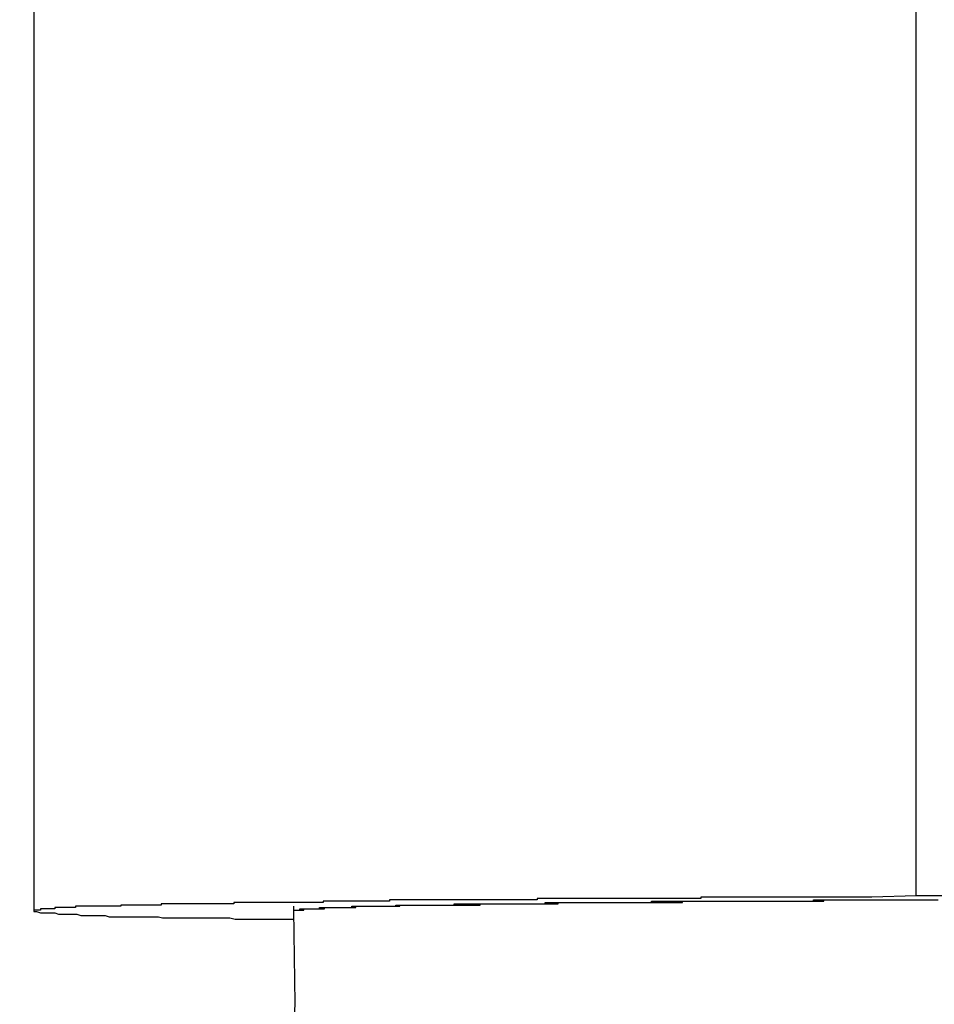
# Model space of a CAD drawing. Extents: x -45.6 to 45.6, y -24 to 24.
# Drawn here: x -26.5 to -26.4, y 2.8 to 2.9 of the extents above; entities that cross this region are included whole.
import ezdxf

# ---------------------------------------------------------------- set-up
doc = ezdxf.new("R2010")
doc.units = 0
doc.layers.get('0').update_dxf_attribs({"linetype": 'CONTINUOUS'})

msp = doc.modelspace()

# ---------------------------------------------------------------- linework, layer by layer
at = {"color": 0}
for points in [[(-26.4058, 2.8577), (-26.4058, 3.1376)], [(-26.4058, 2.8577), (-26.4058, 3.1376)], [(-26.4058, 2.8577), (-26.4058, 3.1376)], [(-26.4058, 2.8577), (-26.4058, 3.1376)], [(-26.4058, 2.8577), (-26.4058, 3.1376)], [(-26.4058, 2.8577), (-26.4058, 3.1376)], [(-26.4058, 2.8577), (-26.4058, 3.1376)], [(-26.4058, 2.8577), (-26.4058, 3.1376)], [(-26.4058, 2.8577), (-26.4058, 3.1376)], [(-26.4058, 2.8577), (-26.4058, 3.1376)], [(-26.4058, 2.8577), (-26.4058, 3.1376)], [(-26.4058, 2.8577), (-26.4058, 3.1376)], [(-26.4058, 2.8577), (-26.4058, 3.1376)], [(-26.4058, 2.8577), (-26.4058, 3.1376)], [(-26.4058, 2.8577), (-26.4058, 3.1376)], [(-26.4058, 2.8577), (-26.4058, 3.1376)], [(-26.4058, 2.8577), (-26.4058, 3.1376)], [(-26.4058, 2.8577), (-26.4058, 3.1376)], [(-26.4058, 2.8577), (-26.4058, 3.1376)], [(-26.4058, 2.8577), (-26.4058, 3.1376)], [(-26.4058, 2.8577), (-26.4058, 3.1376)], [(-26.4738, 3.1365), (-26.4738, 2.8566)], [(-26.4738, 3.1365), (-26.4738, 2.8566)], [(-26.4738, 3.1365), (-26.4738, 2.8566)], [(-26.4738, 3.1365), (-26.4738, 2.8566)], [(-26.4738, 3.1365), (-26.4738, 2.8566)], [(-26.4738, 3.1365), (-26.4738, 2.8566)], [(-26.4738, 3.1365), (-26.4738, 2.8566)], [(-26.4738, 3.1365), (-26.4738, 2.8566)], [(-26.4738, 3.1365), (-26.4738, 2.8566)], [(-26.4738, 3.1365), (-26.4738, 2.8566)], [(-26.4738, 3.1365), (-26.4738, 2.8566)], [(-26.4738, 3.1365), (-26.4738, 2.8566)], [(-26.4738, 3.1365), (-26.4738, 2.8566)], [(-26.4738, 3.1365), (-26.4738, 2.8566)], [(-26.4738, 3.1365), (-26.4738, 2.8566)], [(-26.4738, 3.1365), (-26.4738, 2.8566)], [(-26.4738, 3.1365), (-26.4738, 2.8566)], [(-26.4738, 3.1365), (-26.4738, 2.8566)], [(-26.4738, 3.1365), (-26.4738, 2.8566)], [(-26.4738, 3.1365), (-26.4738, 2.8566)], [(-26.4738, 3.1365), (-26.4738, 2.8566)], [(-26.4058, 2.8577), (-26.4092, 2.8576), (-26.4092, 2.8576), (-26.4092, 2.8576), (-26.4095, 2.8576), (-26.4095, 2.8576), (-26.4098, 2.8576), (-26.4098, 2.8576), (-26.4101, 2.8576), (-26.4104, 2.8576), (-26.4107, 2.8576), (-26.4107, 2.8576), (-26.411, 2.8576), (-26.4113, 2.8576), (-26.4116, 2.8576), (-26.4116, 2.8576), (-26.4119, 2.8576), (-26.4122, 2.8576), (-26.4125, 2.8576), (-26.4125, 2.8576), (-26.4125, 2.8576), (-26.4128, 2.8576), (-26.4128, 2.8576), (-26.4131, 2.8576), (-26.4131, 2.8576), (-26.4134, 2.8576), (-26.4137, 2.8576), (-26.414, 2.8576), (-26.414, 2.8576), (-26.4143, 2.8576), (-26.4146, 2.8576), (-26.4149, 2.8576), (-26.4149, 2.8576), (-26.4152, 2.8576), (-26.4155, 2.8576), (-26.4158, 2.8576), (-26.4158, 2.8576), (-26.4158, 2.8576), (-26.4161, 2.8576), (-26.4161, 2.8576), (-26.4164, 2.8576), (-26.4164, 2.8576), (-26.4167, 2.8576), (-26.417, 2.8576), (-26.4173, 2.8576), (-26.4173, 2.8576), (-26.4176, 2.8576), (-26.4179, 2.8576), (-26.4182, 2.8576), (-26.4182, 2.8576), (-26.4185, 2.8576), (-26.4188, 2.8576), (-26.4191, 2.8576), (-26.4191, 2.8576), (-26.4191, 2.8576), (-26.4194, 2.8576), (-26.4194, 2.8576), (-26.4197, 2.8576), (-26.4197, 2.8576), (-26.42, 2.8576), (-26.4203, 2.8576), (-26.4206, 2.8576), (-26.4206, 2.8576), (-26.4209, 2.8576), (-26.4212, 2.8576), (-26.4215, 2.8576), (-26.4215, 2.8576), (-26.4218, 2.8576), (-26.4221, 2.8576), (-26.4224, 2.8576), (-26.4224, 2.8576), (-26.4224, 2.8575), (-26.4227, 2.8575), (-26.4227, 2.8575), (-26.423, 2.8575), (-26.423, 2.8575), (-26.4233, 2.8575), (-26.4236, 2.8575), (-26.4239, 2.8575), (-26.4239, 2.8575), (-26.4242, 2.8575), (-26.4244, 2.8575), (-26.4247, 2.8575), (-26.4247, 2.8575), (-26.425, 2.8575), (-26.4253, 2.8575), (-26.4256, 2.8575), (-26.4256, 2.8575), (-26.4256, 2.8575), (-26.4259, 2.8575), (-26.4259, 2.8575), (-26.4262, 2.8575), (-26.4262, 2.8575), (-26.4265, 2.8575), (-26.4268, 2.8575), (-26.4271, 2.8575), (-26.4271, 2.8575), (-26.4274, 2.8575), (-26.4276, 2.8575), (-26.4279, 2.8575), (-26.4279, 2.8575), (-26.4282, 2.8575), (-26.4285, 2.8575), (-26.4288, 2.8575), (-26.4288, 2.8575), (-26.4288, 2.8575), (-26.4291, 2.8575), (-26.4291, 2.8575), (-26.4294, 2.8575), (-26.4294, 2.8575), (-26.4297, 2.8575), (-26.43, 2.8575), (-26.4303, 2.8575), (-26.4303, 2.8575), (-26.4306, 2.8575), (-26.4307, 2.8575), (-26.431, 2.8575), (-26.431, 2.8575), (-26.4313, 2.8575), (-26.4316, 2.8575), (-26.4319, 2.8575), (-26.4319, 2.8575), (-26.4319, 2.8575), (-26.4322, 2.8575), (-26.4322, 2.8575), (-26.4325, 2.8575), (-26.4325, 2.8575), (-26.4328, 2.8575), (-26.4331, 2.8575), (-26.4334, 2.8575), (-26.4334, 2.8575), (-26.4337, 2.8575), (-26.4338, 2.8575), (-26.4341, 2.8575), (-26.4341, 2.8575), (-26.4344, 2.8575), (-26.4347, 2.8575), (-26.435, 2.8575), (-26.435, 2.8575), (-26.435, 2.8574), (-26.4353, 2.8574), (-26.4353, 2.8574), (-26.4356, 2.8574), (-26.4356, 2.8574), (-26.4359, 2.8574), (-26.4362, 2.8574), (-26.4365, 2.8574), (-26.4365, 2.8574), (-26.4368, 2.8574), (-26.4368, 2.8574), (-26.4371, 2.8574), (-26.4371, 2.8574), (-26.4374, 2.8574), (-26.4377, 2.8574), (-26.438, 2.8574), (-26.438, 2.8574), (-26.438, 2.8574), (-26.4383, 2.8574), (-26.4383, 2.8574), (-26.4386, 2.8574), (-26.4386, 2.8574), (-26.4389, 2.8574), (-26.4391, 2.8574), (-26.4394, 2.8574), (-26.4394, 2.8574), (-26.4397, 2.8574), (-26.4397, 2.8574), (-26.44, 2.8574), (-26.44, 2.8574), (-26.4403, 2.8574), (-26.4406, 2.8574), (-26.4409, 2.8574), (-26.4409, 2.8574), (-26.4409, 2.8574), (-26.4412, 2.8574), (-26.4412, 2.8574), (-26.4415, 2.8574), (-26.4415, 2.8574), (-26.4418, 2.8574), (-26.4419, 2.8574), (-26.4422, 2.8574), (-26.4422, 2.8574), (-26.4425, 2.8574), (-26.4425, 2.8574), (-26.4428, 2.8574), (-26.4428, 2.8574), (-26.4431, 2.8574), (-26.4434, 2.8574), (-26.4437, 2.8574), (-26.4437, 2.8574), (-26.4437, 2.8574), (-26.444, 2.8574), (-26.444, 2.8574), (-26.4443, 2.8574), (-26.4443, 2.8574), (-26.4446, 2.8574), (-26.4446, 2.8574), (-26.4449, 2.8574), (-26.4449, 2.8574), (-26.4452, 2.8574), (-26.4452, 2.8574), (-26.4455, 2.8574), (-26.4455, 2.8574), (-26.4458, 2.8574), (-26.4461, 2.8574), (-26.4464, 2.8574), (-26.4464, 2.8574), (-26.4464, 2.8573), (-26.4467, 2.8573), (-26.4467, 2.8573), (-26.447, 2.8573), (-26.447, 2.8573), (-26.4473, 2.8573), (-26.4473, 2.8573), (-26.4476, 2.8573), (-26.4476, 2.8573), (-26.4479, 2.8573), (-26.4479, 2.8573), (-26.4482, 2.8573), (-26.4482, 2.8573), (-26.4485, 2.8573), (-26.4487, 2.8573), (-26.449, 2.8573), (-26.449, 2.8573), (-26.449, 2.8573), (-26.4493, 2.8573), (-26.4493, 2.8573), (-26.4496, 2.8573), (-26.4496, 2.8573), (-26.4499, 2.8573), (-26.4499, 2.8573), (-26.4502, 2.8573), (-26.4502, 2.8573), (-26.4505, 2.8573), (-26.4505, 2.8573), (-26.4508, 2.8573), (-26.4508, 2.8573), (-26.4511, 2.8573), (-26.4512, 2.8573), (-26.4515, 2.8573), (-26.4515, 2.8573), (-26.4515, 2.8572), (-26.4518, 2.8572), (-26.4518, 2.8572), (-26.4521, 2.8572), (-26.4521, 2.8572), (-26.4524, 2.8572), (-26.4524, 2.8572), (-26.4527, 2.8572), (-26.4527, 2.8572), (-26.453, 2.8572), (-26.453, 2.8572), (-26.4533, 2.8572), (-26.4533, 2.8572), (-26.4536, 2.8572), (-26.4536, 2.8572), (-26.4539, 2.8572), (-26.4539, 2.8572), (-26.4539, 2.8572), (-26.4541, 2.8572), (-26.4541, 2.8572), (-26.4544, 2.8572), (-26.4544, 2.8572), (-26.4547, 2.8572), (-26.4547, 2.8572), (-26.455, 2.8572), (-26.455, 2.8572), (-26.4553, 2.8572), (-26.4553, 2.8572), (-26.4556, 2.8572), (-26.4556, 2.8572), (-26.4559, 2.8572), (-26.4559, 2.8572), (-26.4562, 2.8572), (-26.4562, 2.8572), (-26.4562, 2.8572), (-26.4563, 2.8572), (-26.4563, 2.8572), (-26.4566, 2.8572), (-26.4566, 2.8572), (-26.4569, 2.8572), (-26.4569, 2.8572), (-26.4572, 2.8572), (-26.4572, 2.8572), (-26.4575, 2.8572), (-26.4575, 2.8572), (-26.4578, 2.8572), (-26.4578, 2.8572), (-26.4581, 2.8572), (-26.4581, 2.8572), (-26.4584, 2.8572), (-26.4584, 2.8572), (-26.4584, 2.8571), (-26.4584, 2.8571), (-26.4584, 2.8571), (-26.4587, 2.8571), (-26.4587, 2.8571), (-26.459, 2.8571), (-26.459, 2.8571), (-26.4593, 2.8571), (-26.4593, 2.8571), (-26.4595, 2.8571), (-26.4595, 2.8571), (-26.4598, 2.8571), (-26.4598, 2.8571), (-26.4601, 2.8571), (-26.4601, 2.8571), (-26.4604, 2.8571), (-26.4604, 2.8571), (-26.4604, 2.8571), (-26.4604, 2.8571), (-26.4604, 2.8571), (-26.4607, 2.8571), (-26.4607, 2.8571), (-26.461, 2.8571), (-26.461, 2.8571), (-26.4613, 2.8571), (-26.4613, 2.8571), (-26.4614, 2.8571), (-26.4614, 2.8571), (-26.4617, 2.8571), (-26.4617, 2.8571), (-26.462, 2.8571), (-26.462, 2.8571), (-26.4623, 2.8571), (-26.4623, 2.8571), (-26.4623, 2.8571), (-26.4623, 2.8571), (-26.4623, 2.8571), (-26.4626, 2.8571), (-26.4626, 2.8571), (-26.4628, 2.8571), (-26.4628, 2.8571), (-26.4631, 2.8571), (-26.4631, 2.8571), (-26.4631, 2.8571), (-26.4631, 2.8571), (-26.4634, 2.8571), (-26.4634, 2.8571), (-26.4637, 2.8571), (-26.4637, 2.8571), (-26.464, 2.8571), (-26.464, 2.8571), (-26.464, 2.857), (-26.464, 2.857), (-26.464, 2.857), (-26.4643, 2.857), (-26.4643, 2.857), (-26.4644, 2.857), (-26.4644, 2.857), (-26.4647, 2.857), (-26.4647, 2.857), (-26.4647, 2.857), (-26.4647, 2.857), (-26.465, 2.857), (-26.465, 2.857), (-26.4653, 2.857), (-26.4653, 2.857), (-26.4656, 2.857), (-26.4656, 2.857), (-26.4656, 2.857), (-26.4656, 2.857), (-26.4656, 2.857), (-26.4659, 2.857), (-26.4659, 2.857), (-26.4659, 2.857), (-26.4659, 2.857), (-26.4662, 2.857), (-26.4662, 2.857), (-26.4662, 2.857), (-26.4662, 2.857), (-26.4665, 2.857), (-26.4665, 2.857), (-26.4668, 2.857), (-26.4668, 2.857), (-26.4671, 2.857), (-26.4671, 2.857), (-26.4671, 2.8569), (-26.4671, 2.8569), (-26.4671, 2.8569), (-26.4674, 2.8569), (-26.4674, 2.8569), (-26.4674, 2.8569), (-26.4674, 2.8569), (-26.4677, 2.8569), (-26.4677, 2.8569), (-26.4677, 2.8569), (-26.4677, 2.8569), (-26.468, 2.8569), (-26.468, 2.8569), (-26.4681, 2.8569), (-26.4681, 2.8569), (-26.4684, 2.8569), (-26.4684, 2.8569), (-26.4684, 2.8569), (-26.4684, 2.8569), (-26.4684, 2.8569), (-26.4686, 2.8569), (-26.4686, 2.8569), (-26.4686, 2.8569), (-26.4686, 2.8569), (-26.4689, 2.8569), (-26.4689, 2.8569), (-26.4689, 2.8569), (-26.4689, 2.8569), (-26.4692, 2.8569), (-26.4692, 2.8569), (-26.4692, 2.8569), (-26.4692, 2.8569), (-26.4695, 2.8569), (-26.4695, 2.8569), (-26.4695, 2.8569), (-26.4695, 2.8569), (-26.4695, 2.8569), (-26.4697, 2.8569), (-26.4697, 2.8569), (-26.4697, 2.8569), (-26.4697, 2.8569), (-26.47, 2.8569), (-26.47, 2.8569), (-26.47, 2.8569), (-26.47, 2.8569), (-26.4703, 2.8569), (-26.4703, 2.8569), (-26.4703, 2.8569), (-26.4703, 2.8569), (-26.4706, 2.8569), (-26.4706, 2.8569), (-26.4706, 2.8568), (-26.4706, 2.8568), (-26.4706, 2.8568), (-26.4706, 2.8568), (-26.4706, 2.8568), (-26.4706, 2.8568), (-26.4706, 2.8568), (-26.4709, 2.8568), (-26.4709, 2.8568), (-26.4709, 2.8568), (-26.4709, 2.8568), (-26.4712, 2.8568), (-26.4712, 2.8568), (-26.4712, 2.8568), (-26.4712, 2.8568), (-26.4715, 2.8568), (-26.4715, 2.8568), (-26.4715, 2.8568), (-26.4715, 2.8568), (-26.4715, 2.8568), (-26.4715, 2.8568), (-26.4715, 2.8568), (-26.4715, 2.8568), (-26.4715, 2.8568), (-26.4718, 2.8568), (-26.4718, 2.8568), (-26.4718, 2.8568), (-26.4718, 2.8568), (-26.4719, 2.8568), (-26.4719, 2.8568), (-26.4719, 2.8568), (-26.4719, 2.8568), (-26.4722, 2.8568), (-26.4722, 2.8568), (-26.4722, 2.8567), (-26.4722, 2.8567), (-26.4722, 2.8567), (-26.4722, 2.8567), (-26.4722, 2.8567), (-26.4722, 2.8567), (-26.4722, 2.8567), (-26.4725, 2.8567), (-26.4725, 2.8567), (-26.4725, 2.8567), (-26.4725, 2.8567), (-26.4725, 2.8567), (-26.4725, 2.8567), (-26.4725, 2.8567), (-26.4725, 2.8567), (-26.4728, 2.8567), (-26.4728, 2.8567), (-26.4728, 2.8567), (-26.4728, 2.8567), (-26.4728, 2.8567), (-26.4728, 2.8567), (-26.4728, 2.8567), (-26.4728, 2.8567), (-26.4728, 2.8567), (-26.473, 2.8567), (-26.473, 2.8567), (-26.473, 2.8567), (-26.473, 2.8567), (-26.473, 2.8567), (-26.473, 2.8567), (-26.473, 2.8567), (-26.473, 2.8567), (-26.4733, 2.8567), (-26.4733, 2.8567), (-26.4733, 2.8566), (-26.4733, 2.8566), (-26.4733, 2.8566), (-26.4733, 2.8566), (-26.4733, 2.8566), (-26.4733, 2.8566), (-26.4733, 2.8566), (-26.4733, 2.8566), (-26.4733, 2.8566), (-26.4733, 2.8566), (-26.4733, 2.8566), (-26.4733, 2.8566), (-26.4733, 2.8566), (-26.4733, 2.8566), (-26.4733, 2.8566), (-26.4736, 2.8566), (-26.4736, 2.8566), (-26.4736, 2.8566), (-26.4736, 2.8566), (-26.4736, 2.8566), (-26.4736, 2.8566), (-26.4736, 2.8566), (-26.4736, 2.8566), (-26.4736, 2.8566), (-26.4736, 2.8566), (-26.4736, 2.8566), (-26.4736, 2.8566), (-26.4736, 2.8566), (-26.4736, 2.8566), (-26.4736, 2.8566), (-26.4736, 2.8566), (-26.4736, 2.8566), (-26.4738, 2.8566), (-26.4738, 2.8566), (-26.4738, 2.8566), (-26.4738, 2.8566), (-26.4738, 2.8566), (-26.4738, 2.8566), (-26.4738, 2.8566), (-26.4738, 2.8566), (-26.4738, 2.8566), (-26.4738, 2.8566), (-26.4738, 2.8566), (-26.4738, 2.8566), (-26.4738, 2.8566), (-26.4738, 2.8566), (-26.4738, 2.8566), (-26.4738, 2.8566), (-26.4738, 2.8566), (-26.4738, 2.8566), (-26.4738, 2.8566), (-26.4738, 2.8565), (-26.4738, 2.8565), (-26.4738, 2.8565), (-26.4738, 2.8565), (-26.4738, 2.8565), (-26.4738, 2.8565), (-26.4738, 2.8565), (-26.4738, 2.8565), (-26.4738, 2.8565), (-26.4738, 2.8565), (-26.4738, 2.8565), (-26.4738, 2.8565), (-26.4738, 2.8565), (-26.4738, 2.8565), (-26.4738, 2.8565), (-26.4738, 2.8565), (-26.4738, 2.8565), (-26.4736, 2.8565), (-26.4736, 2.8565), (-26.4736, 2.8565), (-26.4736, 2.8565), (-26.4736, 2.8565), (-26.4736, 2.8565), (-26.4736, 2.8565), (-26.4736, 2.8565), (-26.4736, 2.8565), (-26.4736, 2.8565), (-26.4736, 2.8565), (-26.4736, 2.8565), (-26.4736, 2.8565), (-26.4736, 2.8565), (-26.4736, 2.8565), (-26.4736, 2.8565), (-26.4736, 2.8565), (-26.4733, 2.8564), (-26.4733, 2.8564), (-26.4733, 2.8564), (-26.4733, 2.8564), (-26.4733, 2.8564), (-26.4733, 2.8564), (-26.4733, 2.8564), (-26.4733, 2.8564), (-26.4732, 2.8564), (-26.4732, 2.8564), (-26.4732, 2.8564), (-26.4732, 2.8564), (-26.4732, 2.8564), (-26.4732, 2.8564), (-26.4732, 2.8564), (-26.4732, 2.8564), (-26.4732, 2.8564), (-26.4729, 2.8564), (-26.4729, 2.8564), (-26.4729, 2.8564), (-26.4729, 2.8564), (-26.4729, 2.8564), (-26.4729, 2.8564), (-26.4729, 2.8564), (-26.4729, 2.8564), (-26.4728, 2.8564), (-26.4728, 2.8564), (-26.4728, 2.8564), (-26.4728, 2.8564), (-26.4728, 2.8564), (-26.4728, 2.8564), (-26.4728, 2.8564), (-26.4728, 2.8564), (-26.4728, 2.8564), (-26.4725, 2.8564), (-26.4725, 2.8564), (-26.4725, 2.8564), (-26.4725, 2.8564), (-26.4725, 2.8564), (-26.4725, 2.8564), (-26.4725, 2.8564), (-26.4725, 2.8564), (-26.4722, 2.8564), (-26.4722, 2.8564), (-26.4722, 2.8564), (-26.4722, 2.8564), (-26.4722, 2.8564), (-26.4722, 2.8564), (-26.4722, 2.8564), (-26.4722, 2.8564), (-26.4722, 2.8564), (-26.4719, 2.8563), (-26.4719, 2.8563), (-26.4719, 2.8563), (-26.4719, 2.8563), (-26.4717, 2.8563), (-26.4717, 2.8563), (-26.4717, 2.8563), (-26.4717, 2.8563), (-26.4714, 2.8563), (-26.4714, 2.8563), (-26.4714, 2.8563), (-26.4714, 2.8563), (-26.4714, 2.8563), (-26.4714, 2.8563), (-26.4714, 2.8563), (-26.4714, 2.8563), (-26.4714, 2.8563), (-26.4711, 2.8563), (-26.4711, 2.8563), (-26.4711, 2.8563), (-26.4711, 2.8563), (-26.4708, 2.8563), (-26.4708, 2.8563), (-26.4708, 2.8563), (-26.4708, 2.8563), (-26.4705, 2.8563), (-26.4705, 2.8563), (-26.4705, 2.8563), (-26.4705, 2.8563), (-26.4705, 2.8563), (-26.4705, 2.8563), (-26.4705, 2.8563), (-26.4705, 2.8563), (-26.4705, 2.8563), (-26.4702, 2.8562), (-26.4702, 2.8562), (-26.4702, 2.8562), (-26.4702, 2.8562), (-26.4699, 2.8562), (-26.4699, 2.8562), (-26.4699, 2.8562), (-26.4699, 2.8562), (-26.4696, 2.8562), (-26.4696, 2.8562), (-26.4696, 2.8562), (-26.4696, 2.8562), (-26.4695, 2.8562), (-26.4695, 2.8562), (-26.4695, 2.8562), (-26.4695, 2.8562), (-26.4695, 2.8562), (-26.4692, 2.8562), (-26.4692, 2.8562), (-26.4692, 2.8562), (-26.4692, 2.8562), (-26.4689, 2.8562), (-26.4689, 2.8562), (-26.4689, 2.8562), (-26.4689, 2.8562), (-26.4686, 2.8562), (-26.4686, 2.8562), (-26.4686, 2.8562), (-26.4686, 2.8562), (-26.4683, 2.8562), (-26.4683, 2.8562), (-26.4683, 2.8562), (-26.4683, 2.8562), (-26.4683, 2.8562), (-26.468, 2.8561), (-26.468, 2.8561), (-26.4678, 2.8561), (-26.4678, 2.8561), (-26.4675, 2.8561), (-26.4675, 2.8561), (-26.4675, 2.8561), (-26.4675, 2.8561), (-26.4672, 2.8561), (-26.4672, 2.8561), (-26.4672, 2.8561), (-26.4672, 2.8561), (-26.4669, 2.8561), (-26.4669, 2.8561), (-26.4669, 2.8561), (-26.4669, 2.8561), (-26.4669, 2.8561), (-26.4666, 2.8561), (-26.4666, 2.8561), (-26.4664, 2.8561), (-26.4664, 2.8561), (-26.4661, 2.8561), (-26.4661, 2.8561), (-26.4661, 2.8561), (-26.4661, 2.8561), (-26.4658, 2.8561), (-26.4658, 2.8561), (-26.4658, 2.8561), (-26.4658, 2.8561), (-26.4655, 2.8561), (-26.4655, 2.8561), (-26.4655, 2.8561), (-26.4655, 2.8561), (-26.4655, 2.8561), (-26.4652, 2.8561), (-26.4652, 2.8561), (-26.4651, 2.8561), (-26.4651, 2.8561), (-26.4648, 2.8561), (-26.4648, 2.8561), (-26.4648, 2.8561), (-26.4648, 2.8561), (-26.4645, 2.8561), (-26.4645, 2.8561), (-26.4645, 2.8561), (-26.4645, 2.8561), (-26.4642, 2.8561), (-26.4642, 2.8561), (-26.4642, 2.8561), (-26.4642, 2.8561), (-26.4642, 2.8561), (-26.4639, 2.856), (-26.4639, 2.856), (-26.4636, 2.856), (-26.4636, 2.856), (-26.4633, 2.856), (-26.4633, 2.856), (-26.4631, 2.856), (-26.4631, 2.856), (-26.4628, 2.856), (-26.4628, 2.856), (-26.4625, 2.856), (-26.4625, 2.856), (-26.4622, 2.856), (-26.4622, 2.856), (-26.4622, 2.856), (-26.4622, 2.856), (-26.4622, 2.856), (-26.4619, 2.856), (-26.4616, 2.856), (-26.4613, 2.856), (-26.4613, 2.856), (-26.461, 2.856), (-26.4607, 2.856), (-26.4604, 2.856), (-26.4604, 2.856), (-26.4601, 2.856), (-26.4598, 2.856), (-26.4595, 2.856), (-26.4595, 2.856), (-26.4592, 2.856), (-26.459, 2.856), (-26.4587, 2.856), (-26.4587, 2.856), (-26.4587, 2.856), (-26.4583, 2.8559), (-26.458, 2.8559), (-26.4577, 2.8559), (-26.4574, 2.8559), (-26.4571, 2.8559), (-26.4568, 2.8559), (-26.4565, 2.8559), (-26.4562, 2.8559), (-26.4559, 2.8559), (-26.4556, 2.8559), (-26.4553, 2.8559), (-26.455, 2.8559), (-26.4547, 2.8559), (-26.4544, 2.8559), (-26.4541, 2.8559), (-26.4538, 2.8559)], [(-26.4037, 2.8577), (-26.4046, 2.8577), (-26.4058, 2.8577)], [(-26.4058, 2.8577), (-26.4058, 2.8577)], [(-26.4538, 2.8566), (-26.4537, 2.8566), (-26.4537, 2.8566), (-26.4534, 2.8566), (-26.4534, 2.8566), (-26.4534, 2.8566), (-26.4534, 2.8566), (-26.4534, 2.8566), (-26.4534, 2.8566), (-26.4534, 2.8566), (-26.4534, 2.8566), (-26.4533, 2.8566), (-26.4533, 2.8566), (-26.4533, 2.8566), (-26.4533, 2.8566), (-26.4533, 2.8566), (-26.4533, 2.8566), (-26.4533, 2.8566), (-26.4533, 2.8567), (-26.4533, 2.8567), (-26.453, 2.8567), (-26.453, 2.8567), (-26.453, 2.8567), (-26.453, 2.8567), (-26.453, 2.8567), (-26.453, 2.8567), (-26.453, 2.8567), (-26.453, 2.8567), (-26.4527, 2.8567), (-26.4527, 2.8567), (-26.4527, 2.8567), (-26.4527, 2.8567), (-26.4527, 2.8567), (-26.4527, 2.8567), (-26.4527, 2.8567), (-26.4527, 2.8567), (-26.4527, 2.8567), (-26.4524, 2.8567), (-26.4524, 2.8567), (-26.4524, 2.8567), (-26.4524, 2.8567), (-26.4521, 2.8567), (-26.4521, 2.8567), (-26.4521, 2.8567), (-26.4521, 2.8567), (-26.4518, 2.8567), (-26.4518, 2.8567), (-26.4518, 2.8567), (-26.4518, 2.8567), (-26.4518, 2.8567), (-26.4518, 2.8567), (-26.4518, 2.8567), (-26.4518, 2.8568), (-26.4518, 2.8568), (-26.4515, 2.8568), (-26.4515, 2.8568), (-26.4515, 2.8568), (-26.4515, 2.8568), (-26.4512, 2.8568), (-26.4512, 2.8568), (-26.4512, 2.8568), (-26.4512, 2.8568), (-26.4509, 2.8568), (-26.4509, 2.8568), (-26.4509, 2.8568), (-26.4509, 2.8568), (-26.4506, 2.8568), (-26.4506, 2.8568), (-26.4506, 2.8568), (-26.4506, 2.8568), (-26.4506, 2.8568), (-26.4503, 2.8568), (-26.4503, 2.8568), (-26.4502, 2.8568), (-26.4502, 2.8568), (-26.4499, 2.8568), (-26.4499, 2.8568), (-26.4499, 2.8568), (-26.4499, 2.8568), (-26.4496, 2.8568), (-26.4496, 2.8568), (-26.4496, 2.8568), (-26.4496, 2.8568), (-26.4493, 2.8568), (-26.4493, 2.8568), (-26.4493, 2.8568), (-26.4493, 2.8569), (-26.4493, 2.8569), (-26.449, 2.8569), (-26.449, 2.8569), (-26.4487, 2.8569), (-26.4487, 2.8569), (-26.4484, 2.8569), (-26.4484, 2.8569), (-26.4484, 2.8569), (-26.4484, 2.8569), (-26.4481, 2.8569), (-26.4481, 2.8569), (-26.448, 2.8569), (-26.448, 2.8569), (-26.4477, 2.8569), (-26.4477, 2.8569), (-26.4477, 2.8569), (-26.4477, 2.8569), (-26.4477, 2.8569), (-26.4474, 2.8569), (-26.4474, 2.8569), (-26.4471, 2.8569), (-26.4471, 2.8569), (-26.4468, 2.8569), (-26.4468, 2.8569), (-26.4468, 2.8569), (-26.4468, 2.8569), (-26.4465, 2.8569), (-26.4465, 2.8569), (-26.4462, 2.8569), (-26.4462, 2.8569), (-26.4459, 2.8569), (-26.4459, 2.8569), (-26.4459, 2.8569), (-26.4459, 2.857), (-26.4459, 2.857), (-26.4456, 2.857), (-26.4456, 2.857), (-26.4453, 2.857), (-26.4453, 2.857), (-26.445, 2.857), (-26.445, 2.857), (-26.4448, 2.857), (-26.4448, 2.857), (-26.4445, 2.857), (-26.4445, 2.857), (-26.4442, 2.857), (-26.4442, 2.857), (-26.4439, 2.857), (-26.4439, 2.857), (-26.4439, 2.857), (-26.4439, 2.857), (-26.4439, 2.857), (-26.4436, 2.857), (-26.4436, 2.857), (-26.4433, 2.857), (-26.4433, 2.857), (-26.443, 2.857), (-26.443, 2.857), (-26.4427, 2.857), (-26.4427, 2.857), (-26.4424, 2.857), (-26.4424, 2.857), (-26.4421, 2.857), (-26.4421, 2.857), (-26.4418, 2.857), (-26.4418, 2.857), (-26.4418, 2.857), (-26.4418, 2.857), (-26.4418, 2.857), (-26.4415, 2.857), (-26.4415, 2.857), (-26.4412, 2.857), (-26.4412, 2.857), (-26.4409, 2.857), (-26.4409, 2.857), (-26.4406, 2.857), (-26.4406, 2.857), (-26.4403, 2.857), (-26.4403, 2.857), (-26.44, 2.857), (-26.44, 2.857), (-26.4397, 2.857), (-26.4397, 2.857), (-26.4394, 2.857), (-26.4394, 2.8571), (-26.4394, 2.8571), (-26.4391, 2.8571), (-26.4391, 2.8571), (-26.4388, 2.8571), (-26.4388, 2.8571), (-26.4385, 2.8571), (-26.4385, 2.8571), (-26.4382, 2.8571), (-26.4382, 2.8571), (-26.4379, 2.8571), (-26.4379, 2.8571), (-26.4376, 2.8571), (-26.4376, 2.8571), (-26.4373, 2.8571), (-26.4373, 2.8571), (-26.437, 2.8571), (-26.437, 2.8571), (-26.437, 2.8571), (-26.4367, 2.8571), (-26.4365, 2.8571), (-26.4362, 2.8571), (-26.4362, 2.8571), (-26.4359, 2.8571), (-26.4359, 2.8571), (-26.4356, 2.8571), (-26.4356, 2.8571), (-26.4353, 2.8571), (-26.4353, 2.8571), (-26.435, 2.8571), (-26.435, 2.8571), (-26.4347, 2.8571), (-26.4347, 2.8571), (-26.4344, 2.8571), (-26.4344, 2.8572), (-26.4344, 2.8572), (-26.4341, 2.8572), (-26.4339, 2.8572), (-26.4336, 2.8572), (-26.4336, 2.8572), (-26.4333, 2.8572), (-26.4333, 2.8572), (-26.433, 2.8572), (-26.433, 2.8572), (-26.4327, 2.8572), (-26.4327, 2.8572), (-26.4324, 2.8572), (-26.4324, 2.8572), (-26.4321, 2.8572), (-26.4321, 2.8572), (-26.4318, 2.8572), (-26.4318, 2.8572), (-26.4318, 2.8572), (-26.4315, 2.8572), (-26.4312, 2.8572), (-26.4309, 2.8572), (-26.4309, 2.8572), (-26.4306, 2.8572), (-26.4306, 2.8572), (-26.4303, 2.8572), (-26.4303, 2.8572), (-26.43, 2.8572), (-26.4299, 2.8572), (-26.4296, 2.8572), (-26.4296, 2.8572), (-26.4293, 2.8572), (-26.4293, 2.8572), (-26.429, 2.8572), (-26.429, 2.8572), (-26.429, 2.8572), (-26.4287, 2.8572), (-26.4284, 2.8572), (-26.4281, 2.8572), (-26.4281, 2.8572), (-26.4278, 2.8572), (-26.4278, 2.8572), (-26.4275, 2.8572), (-26.4275, 2.8572), (-26.4272, 2.8572), (-26.4271, 2.8572), (-26.4268, 2.8572), (-26.4268, 2.8572), (-26.4265, 2.8572), (-26.4265, 2.8572), (-26.4262, 2.8572), (-26.4262, 2.8573), (-26.4262, 2.8573), (-26.4259, 2.8573), (-26.4256, 2.8573), (-26.4253, 2.8573), (-26.4253, 2.8573), (-26.425, 2.8573), (-26.425, 2.8573), (-26.4247, 2.8573), (-26.4247, 2.8573), (-26.4244, 2.8573), (-26.4242, 2.8573), (-26.4239, 2.8573), (-26.4239, 2.8573), (-26.4236, 2.8573), (-26.4236, 2.8573), (-26.4233, 2.8573), (-26.4233, 2.8573), (-26.4233, 2.8573), (-26.423, 2.8573), (-26.4227, 2.8573), (-26.4224, 2.8573), (-26.4224, 2.8573), (-26.4221, 2.8573), (-26.4221, 2.8573), (-26.4218, 2.8573), (-26.4218, 2.8573), (-26.4215, 2.8573), (-26.4212, 2.8573), (-26.4209, 2.8573), (-26.4209, 2.8573), (-26.4206, 2.8573), (-26.4206, 2.8573), (-26.4203, 2.8573), (-26.4203, 2.8573), (-26.4203, 2.8573), (-26.42, 2.8573), (-26.4197, 2.8573), (-26.4194, 2.8573), (-26.4194, 2.8573), (-26.4191, 2.8573), (-26.4188, 2.8573), (-26.4185, 2.8573), (-26.4185, 2.8573), (-26.4182, 2.8573), (-26.4179, 2.8573), (-26.4176, 2.8573), (-26.4176, 2.8573), (-26.4173, 2.8573), (-26.4173, 2.8573), (-26.417, 2.8573), (-26.417, 2.8573), (-26.417, 2.8573), (-26.4167, 2.8573), (-26.4164, 2.8573), (-26.4161, 2.8573), (-26.4161, 2.8573), (-26.4158, 2.8573), (-26.4155, 2.8573), (-26.4152, 2.8573), (-26.4152, 2.8573), (-26.4149, 2.8573), (-26.4146, 2.8573), (-26.4143, 2.8573), (-26.4143, 2.8573), (-26.414, 2.8573), (-26.414, 2.8573), (-26.4137, 2.8573), (-26.4137, 2.8574), (-26.4137, 2.8574), (-26.4134, 2.8574), (-26.4131, 2.8574), (-26.4128, 2.8574), (-26.4128, 2.8574), (-26.4125, 2.8574), (-26.4122, 2.8574), (-26.4119, 2.8574), (-26.4119, 2.8574), (-26.4116, 2.8574), (-26.4113, 2.8574), (-26.411, 2.8574), (-26.411, 2.8574), (-26.4107, 2.8574), (-26.4104, 2.8574), (-26.4101, 2.8574), (-26.4101, 2.8574), (-26.4101, 2.8574), (-26.4098, 2.8574), (-26.4095, 2.8574), (-26.4092, 2.8574), (-26.4091, 2.8574), (-26.4088, 2.8574), (-26.4085, 2.8574), (-26.4082, 2.8574), (-26.4082, 2.8574), (-26.4079, 2.8574), (-26.4076, 2.8574), (-26.4073, 2.8574), (-26.4073, 2.8574), (-26.407, 2.8574), (-26.4067, 2.8574), (-26.4064, 2.8574), (-26.4064, 2.8574), (-26.4064, 2.8574), (-26.4061, 2.8574), (-26.4058, 2.8574), (-26.4055, 2.8574), (-26.4053, 2.8574), (-26.405, 2.8574), (-26.4047, 2.8574), (-26.4044, 2.8574), (-26.4044, 2.8574), (-26.4041, 2.8574)], [(-26.4538, 2.8566), (-26.4537, 2.8566), (-26.4537, 2.8566), (-26.4535, 2.8566), (-26.4535, 2.8566), (-26.4535, 2.8566), (-26.4535, 2.8566), (-26.4535, 2.8566), (-26.4535, 2.8566), (-26.4535, 2.8566), (-26.4535, 2.8566), (-26.4535, 2.8566), (-26.4535, 2.8566), (-26.4535, 2.8566), (-26.4535, 2.8566), (-26.4535, 2.8566), (-26.4535, 2.8566), (-26.4535, 2.8566), (-26.4535, 2.8566), (-26.4535, 2.8566), (-26.4532, 2.8566), (-26.4532, 2.8566), (-26.4532, 2.8566), (-26.4532, 2.8566), (-26.4532, 2.8566), (-26.4532, 2.8566), (-26.4532, 2.8566), (-26.4532, 2.8566), (-26.453, 2.8566), (-26.453, 2.8566), (-26.453, 2.8566), (-26.453, 2.8566), (-26.453, 2.8566), (-26.453, 2.8566), (-26.453, 2.8566), (-26.453, 2.8567), (-26.453, 2.8567), (-26.4527, 2.8567), (-26.4527, 2.8567), (-26.4527, 2.8567), (-26.4527, 2.8567), (-26.4526, 2.8567), (-26.4526, 2.8567), (-26.4526, 2.8567), (-26.4526, 2.8567), (-26.4523, 2.8567), (-26.4523, 2.8567), (-26.4523, 2.8567), (-26.4523, 2.8567), (-26.4523, 2.8567), (-26.4523, 2.8567), (-26.4523, 2.8567), (-26.4523, 2.8567), (-26.4523, 2.8567), (-26.452, 2.8567), (-26.452, 2.8567), (-26.452, 2.8567), (-26.452, 2.8567), (-26.4517, 2.8567), (-26.4517, 2.8567), (-26.4517, 2.8567), (-26.4517, 2.8567), (-26.4514, 2.8567), (-26.4514, 2.8567), (-26.4514, 2.8567), (-26.4514, 2.8567), (-26.4514, 2.8567), (-26.4514, 2.8567), (-26.4514, 2.8567), (-26.4514, 2.8568), (-26.4514, 2.8568), (-26.4511, 2.8568), (-26.4511, 2.8568), (-26.4511, 2.8568), (-26.4511, 2.8568), (-26.4508, 2.8568), (-26.4508, 2.8568), (-26.4508, 2.8568), (-26.4508, 2.8568), (-26.4505, 2.8568), (-26.4505, 2.8568), (-26.4505, 2.8568), (-26.4505, 2.8568), (-26.4503, 2.8568), (-26.4503, 2.8568), (-26.4503, 2.8568), (-26.4503, 2.8568), (-26.4503, 2.8568), (-26.45, 2.8568), (-26.45, 2.8568), (-26.4499, 2.8568), (-26.4499, 2.8568), (-26.4496, 2.8568), (-26.4496, 2.8568), (-26.4496, 2.8568), (-26.4496, 2.8568), (-26.4493, 2.8568), (-26.4493, 2.8568), (-26.4493, 2.8568), (-26.4493, 2.8568), (-26.449, 2.8568), (-26.449, 2.8568), (-26.449, 2.8568), (-26.449, 2.8569), (-26.449, 2.8569), (-26.4487, 2.8569), (-26.4487, 2.8569), (-26.4484, 2.8569), (-26.4484, 2.8569), (-26.4481, 2.8569), (-26.4481, 2.8569), (-26.4481, 2.8569), (-26.4481, 2.8569), (-26.4478, 2.8569), (-26.4478, 2.8569), (-26.4477, 2.8569), (-26.4477, 2.8569), (-26.4474, 2.8569), (-26.4474, 2.8569), (-26.4474, 2.8569), (-26.4474, 2.8569), (-26.4474, 2.8569), (-26.4471, 2.8569), (-26.4471, 2.8569), (-26.4468, 2.8569), (-26.4468, 2.8569), (-26.4465, 2.8569), (-26.4465, 2.8569), (-26.4465, 2.8569), (-26.4465, 2.8569), (-26.4462, 2.8569), (-26.4462, 2.8569), (-26.4459, 2.8569), (-26.4459, 2.8569), (-26.4456, 2.8569), (-26.4456, 2.8569), (-26.4456, 2.8569), (-26.4456, 2.857), (-26.4456, 2.857), (-26.4453, 2.857), (-26.4453, 2.857), (-26.445, 2.857), (-26.445, 2.857), (-26.4447, 2.857), (-26.4447, 2.857), (-26.4445, 2.857), (-26.4445, 2.857), (-26.4442, 2.857), (-26.4442, 2.857), (-26.4439, 2.857), (-26.4439, 2.857), (-26.4436, 2.857), (-26.4436, 2.857), (-26.4436, 2.857), (-26.4436, 2.857), (-26.4436, 2.857), (-26.4433, 2.857), (-26.4433, 2.857), (-26.443, 2.857), (-26.443, 2.857), (-26.4427, 2.857), (-26.4427, 2.857), (-26.4424, 2.857), (-26.4424, 2.857), (-26.4421, 2.857), (-26.4421, 2.857), (-26.4418, 2.857), (-26.4418, 2.857), (-26.4415, 2.857), (-26.4415, 2.857), (-26.4414, 2.857), (-26.4414, 2.8571), (-26.4414, 2.8571), (-26.4411, 2.8571), (-26.441, 2.8571), (-26.4407, 2.8571), (-26.4407, 2.8571), (-26.4404, 2.8571), (-26.4404, 2.8571), (-26.4401, 2.8571), (-26.4401, 2.8571), (-26.4398, 2.8571), (-26.4398, 2.8571), (-26.4395, 2.8571), (-26.4395, 2.8571), (-26.4392, 2.8571), (-26.4392, 2.8571), (-26.4389, 2.8571), (-26.4389, 2.8571), (-26.4389, 2.8571), (-26.4386, 2.8571), (-26.4384, 2.8571), (-26.4381, 2.8571), (-26.4381, 2.8571), (-26.4378, 2.8571), (-26.4378, 2.8571), (-26.4375, 2.8571), (-26.4375, 2.8571), (-26.4372, 2.8571), (-26.4372, 2.8571), (-26.4369, 2.8571), (-26.4369, 2.8571), (-26.4366, 2.8571), (-26.4366, 2.8571), (-26.4363, 2.8571), (-26.4363, 2.8571), (-26.4363, 2.8571), (-26.436, 2.8571), (-26.4357, 2.8571), (-26.4354, 2.8571), (-26.4354, 2.8571), (-26.4351, 2.8571), (-26.4351, 2.8571), (-26.4348, 2.8571), (-26.4348, 2.8571), (-26.4345, 2.8571), (-26.4343, 2.8571), (-26.434, 2.8571), (-26.434, 2.8571), (-26.4337, 2.8571), (-26.4337, 2.8571), (-26.4334, 2.8571), (-26.4334, 2.8572), (-26.4334, 2.8572), (-26.4331, 2.8572), (-26.4328, 2.8572), (-26.4325, 2.8572), (-26.4325, 2.8572), (-26.4322, 2.8572), (-26.4322, 2.8572), (-26.4319, 2.8572), (-26.4319, 2.8572), (-26.4316, 2.8572), (-26.4313, 2.8572), (-26.431, 2.8572), (-26.431, 2.8572), (-26.4307, 2.8572), (-26.4307, 2.8572), (-26.4304, 2.8572), (-26.4304, 2.8572), (-26.4304, 2.8572), (-26.4301, 2.8572), (-26.4298, 2.8572), (-26.4295, 2.8572), (-26.4295, 2.8572), (-26.4292, 2.8572), (-26.429, 2.8572), (-26.4287, 2.8572), (-26.4287, 2.8572), (-26.4284, 2.8572), (-26.4281, 2.8572), (-26.4278, 2.8572), (-26.4278, 2.8572), (-26.4275, 2.8572), (-26.4275, 2.8572), (-26.4272, 2.8572), (-26.4272, 2.8572), (-26.4272, 2.8572), (-26.4269, 2.8572), (-26.4266, 2.8572), (-26.4263, 2.8572), (-26.4263, 2.8572), (-26.426, 2.8572), (-26.4257, 2.8572), (-26.4254, 2.8572), (-26.4254, 2.8572), (-26.4251, 2.8572), (-26.4248, 2.8572), (-26.4245, 2.8572), (-26.4245, 2.8572), (-26.4242, 2.8572), (-26.4241, 2.8572), (-26.4238, 2.8572), (-26.4238, 2.8573), (-26.4238, 2.8573), (-26.4235, 2.8573), (-26.4232, 2.8573), (-26.4229, 2.8573), (-26.4229, 2.8573), (-26.4226, 2.8573), (-26.4223, 2.8573), (-26.422, 2.8573), (-26.422, 2.8573), (-26.4217, 2.8573), (-26.4214, 2.8573), (-26.4211, 2.8573), (-26.4211, 2.8573), (-26.4208, 2.8573), (-26.4206, 2.8573), (-26.4203, 2.8573), (-26.4203, 2.8573), (-26.4203, 2.8573), (-26.42, 2.8573), (-26.4197, 2.8573), (-26.4194, 2.8573), (-26.4194, 2.8573), (-26.4191, 2.8573), (-26.4188, 2.8573), (-26.4185, 2.8573), (-26.4185, 2.8573), (-26.4182, 2.8573), (-26.4179, 2.8573), (-26.4176, 2.8573), (-26.4176, 2.8573), (-26.4173, 2.8573), (-26.417, 2.8573), (-26.4167, 2.8573), (-26.4167, 2.8573), (-26.4167, 2.8573), (-26.4164, 2.8573), (-26.4161, 2.8573), (-26.4158, 2.8573), (-26.4156, 2.8573), (-26.4153, 2.8573), (-26.415, 2.8573), (-26.4147, 2.8573), (-26.4147, 2.8573), (-26.4144, 2.8573), (-26.4141, 2.8573), (-26.4138, 2.8573), (-26.4138, 2.8573), (-26.4135, 2.8573), (-26.4132, 2.8573), (-26.4129, 2.8573), (-26.4129, 2.8574), (-26.4129, 2.8574), (-26.4126, 2.8574), (-26.4123, 2.8574), (-26.412, 2.8574), (-26.4119, 2.8574), (-26.4116, 2.8574), (-26.4113, 2.8574), (-26.411, 2.8574), (-26.411, 2.8574), (-26.4107, 2.8574), (-26.4104, 2.8574), (-26.4101, 2.8574), (-26.4101, 2.8574), (-26.4098, 2.8574), (-26.4095, 2.8574), (-26.4092, 2.8574), (-26.4092, 2.8574), (-26.4092, 2.8574), (-26.4089, 2.8574), (-26.4086, 2.8574), (-26.4083, 2.8574), (-26.408, 2.8574), (-26.4077, 2.8574), (-26.4074, 2.8574), (-26.4071, 2.8574), (-26.4071, 2.8574), (-26.4068, 2.8574), (-26.4065, 2.8574), (-26.4062, 2.8574), (-26.4061, 2.8574), (-26.4058, 2.8574), (-26.4055, 2.8574), (-26.4052, 2.8574), (-26.4052, 2.8574), (-26.4052, 2.8574), (-26.4049, 2.8574), (-26.4046, 2.8574), (-26.4043, 2.8574)], [(-26.4538, 2.8569), (-26.4538, 2.8569)], [(-26.4538, 2.8569), (-26.4538, 2.8566)], [(-26.4538, 2.8569), (-26.4538, 2.8566)], [(-26.4538, 2.8569), (-26.4538, 2.8566)], [(-26.4538, 2.8569), (-26.4538, 2.8566)], [(-26.4538, 2.8569), (-26.4538, 2.8566)], [(-26.4538, 2.8569), (-26.4538, 2.8566)], [(-26.4538, 2.8569), (-26.4538, 2.8566)], [(-26.4538, 2.8569), (-26.4538, 2.8566)], [(-26.4538, 2.8569), (-26.4538, 2.8566)], [(-26.4538, 2.8569), (-26.4538, 2.8566)], [(-26.4538, 2.8569), (-26.4538, 2.8566)], [(-26.4538, 2.8569), (-26.4538, 2.8566)], [(-26.4538, 2.8569), (-26.4538, 2.8566)], [(-26.4538, 2.8569), (-26.4538, 2.8566)], [(-26.4538, 2.8569), (-26.4538, 2.8566)], [(-26.4538, 2.8569), (-26.4538, 2.8566)], [(-26.4538, 2.8569), (-26.4538, 2.8566)], [(-26.4538, 2.8569), (-26.4538, 2.8566)], [(-26.4538, 2.8569), (-26.4538, 2.8566)], [(-26.4538, 2.8569), (-26.4538, 2.8566)], [(-26.4538, 2.8569), (-26.4538, 2.8566)], [(-26.4538, 2.8566), (-26.4538, 2.8566), (-26.4537, 2.8494), (-26.454, 2.8424), (-26.4543, 2.8352), (-26.455, 2.8283), (-26.4556, 2.8211), (-26.4566, 2.8142), (-26.4577, 2.8073), (-26.459, 2.8004), (-26.4604, 2.7934), (-26.462, 2.7865), (-26.4637, 2.7796), (-26.4656, 2.7729), (-26.4676, 2.766), (-26.4698, 2.7594), (-26.4722, 2.7528), (-26.4749, 2.7463)], [(-26.4738, 2.8566), (-26.4738, 2.8566)], [(-26.4538, 2.8566), (-26.4538, 2.8566)]]:
    msp.add_lwpolyline(points, dxfattribs=at)

doc.saveas('drawing.dxf')
